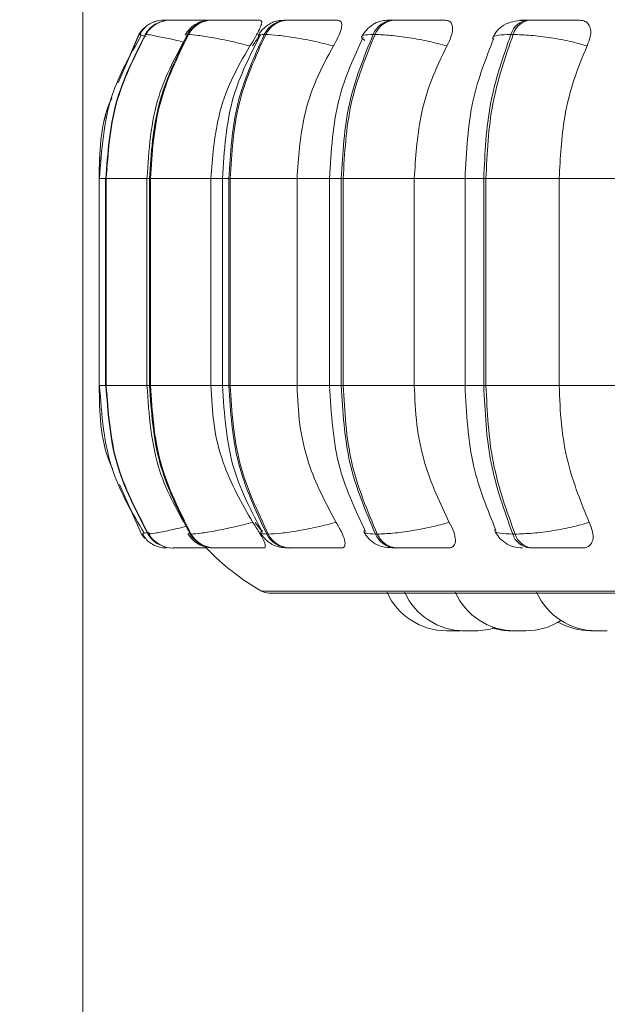
# Model space of a CAD drawing. Units: millimetres. Extents: x 470 to 882, y 3 to 283.
# Drawn here: x 679 to 680, y 93 to 95 of the extents above; entities that cross this region are included whole.
import ezdxf

# ---------------------------------------------------------------- set-up
doc = ezdxf.new("R2010")
doc.units = ezdxf.units.MM
doc.header["$PDSIZE"] = -1
doc.layers.add('DIMENSIONS', color=7, linetype='Continuous')
doc.styles.get("Standard").update_dxf_attribs({"font": 'arial.ttf'})
doc.dimstyles.new('ISO-25 - ab', dxfattribs={"dimtxt": 3, "dimasz": 2.5, "dimexe": 1.25, "dimexo": 0.625, "dimtad": 1, "dimdec": 0, "dimlfac": 20, "dimrnd": 5, "dimzin": 1, "dimtxsty": 'Standard', "dimcen": 2.5, "dimadec": 0, "dimazin": 0, "dimtfac": 1, "dimtdec": 0, "dimtmove": 0, "dimatfit": 3, "dimfxl": 1, "dimlwd": 15, "dimlwe": 15, "dimarcsym": 0})

# ---------------------------------------------------------------- blocks, each defined once
blk = doc.blocks.new('*D36')
at = {"layer": 'Defpoints', "color": 0, "lineweight": 15, "transparency": 16777216}
for p in [(674.1759, 110.4107), (714.6759, 110.4107), (714.6759, 69.3589)]:
    blk.add_point(p, dxfattribs=at)
at = {"layer": 'DIMENSIONS', "color": 0, "lineweight": 15, "transparency": 16777216}
for p, q in [((674.1759, 109.7857), (674.1759, 68.1089)), ((714.6759, 109.7857), (714.6759, 68.1089)), ((676.6759, 69.3589), (712.1759, 69.3589))]:
    blk.add_line(p, q, dxfattribs=at)
for points in [[(676.6759, 69.7756), (676.6759, 68.9422), (674.1759, 69.3589)], [(712.1759, 69.7756), (712.1759, 68.9422), (714.6759, 69.3589)]]:
    blk.add_solid(points, dxfattribs=at)
at = {"layer": 'DIMENSIONS', "color": 0, "lineweight": 15, "transparency": 16777216, "insert": (694.4259, 71.9065), "char_height": 3, "attachment_point": 5}
blk.add_mtext('810 [31,9"]', dxfattribs=at)
blk = doc.blocks.new('*D37')
at = {"layer": 'Defpoints', "color": 0, "lineweight": 15, "transparency": 16777216}
for p in [(679.1759, 109.4611), (709.6759, 109.4611), (709.6759, 80.1159)]:
    blk.add_point(p, dxfattribs=at)
at = {"layer": 'DIMENSIONS', "color": 0, "lineweight": 15, "transparency": 16777216}
for p, q in [((679.1759, 108.8361), (679.1759, 78.8659)), ((709.6759, 108.8361), (709.6759, 78.8659)), ((681.6759, 80.1159), (707.1759, 80.1159))]:
    blk.add_line(p, q, dxfattribs=at)
for points in [[(681.6759, 80.5326), (681.6759, 79.6993), (679.1759, 80.1159)], [(707.1759, 80.5326), (707.1759, 79.6993), (709.6759, 80.1159)]]:
    blk.add_solid(points, dxfattribs=at)
at = {"layer": 'DIMENSIONS', "color": 0, "lineweight": 15, "transparency": 16777216, "insert": (694.4259, 82.6635), "char_height": 3, "attachment_point": 5}
blk.add_mtext('610 [24,0"]', dxfattribs=at)

msp = doc.modelspace()

# ---------------------------------------------------------------- linework, layer by layer
at = {"color": 7, "linetype": 'Continuous', "lineweight": 15}
for p, q in [((679.314, 94.5905), (679.3137, 94.5905)), ((679.3142, 94.5905), (679.3139, 94.5905)), ((679.3252, 94.5905), (679.3245, 94.5905)), ((679.363, 94.5905), (679.3618, 94.5905)), ((679.3632, 94.5905), (679.362, 94.5905)), ((679.3959, 94.5905), (679.3944, 94.5905)), ((679.5238, 94.5905), (679.5214, 94.5905)), ((679.7048, 94.5905), (679.7017, 94.5905)), ((679.9336, 94.5905), (679.9298, 94.5905)), ((679.2709, 94.5662), (679.2359, 94.4843)), ((679.2826, 94.5662), (679.2819, 94.5662)), ((679.3548, 94.5662), (679.3533, 94.5662)), ((679.4855, 94.5662), (679.4831, 94.5662)), ((679.6705, 94.5662), (679.6673, 94.5662)), ((679.9043, 94.5662), (679.9004, 94.5662)), ((679.2174, 94.3397), (679.2148, 94.3225)), ((679.2035, 94.3225), (679.2035, 93.9725)), ((679.2144, 94.3225), (679.2144, 93.9725)), ((679.2151, 94.3225), (679.2157, 94.3225)), ((679.2151, 93.9725), (679.2151, 94.3225)), ((679.2157, 94.3225), (679.2157, 93.9725)), ((679.2846, 94.3225), (679.2846, 93.9725)), ((679.2889, 94.3225), (679.2904, 94.3225)), ((679.2889, 93.9725), (679.2889, 94.3225)), ((679.2904, 94.3225), (679.3928, 94.3225)), ((679.2904, 94.3225), (679.2904, 93.9725)), ((679.3928, 94.3225), (679.3928, 93.9725)), ((679.4123, 94.3225), (679.4123, 93.9725)), ((679.4231, 94.3225), (679.4254, 94.3225)), ((679.4231, 93.9725), (679.4231, 94.3225)), ((679.4254, 94.3225), (679.5385, 94.3225)), ((679.4254, 94.3225), (679.4254, 93.9725)), ((679.5385, 94.3225), (679.5385, 93.9725)), ((679.5935, 94.3225), (679.5935, 93.9725)), ((679.6135, 94.3225), (679.6166, 94.3225)), ((679.6135, 93.9725), (679.6135, 94.3225)), ((679.6166, 94.3225), (679.737, 94.3225)), ((679.6166, 94.3225), (679.6166, 93.9725)), ((679.737, 94.3225), (679.737, 93.9725)), ((679.8229, 94.3225), (679.8229, 93.9725)), ((679.8545, 94.3225), (679.8582, 94.3225)), ((679.8545, 93.9725), (679.8545, 94.3225)), ((679.8582, 94.3225), (679.9823, 94.3225)), ((679.8582, 94.3225), (679.8582, 93.9725)), ((679.9823, 94.3225), (680.0994, 94.3225)), ((679.9823, 94.3225), (679.9823, 93.9725)), ((679.2148, 93.9725), (679.2174, 93.9557)), ((679.2151, 93.9725), (679.2157, 93.9725)), ((679.2889, 93.9725), (679.2904, 93.9725)), ((679.2904, 93.9725), (679.3928, 93.9725)), ((679.4231, 93.9725), (679.4254, 93.9725)), ((679.4254, 93.9725), (679.5385, 93.9725)), ((679.6135, 93.9725), (679.6166, 93.9725)), ((679.6166, 93.9725), (679.737, 93.9725)), ((679.8545, 93.9725), (679.8582, 93.9725)), ((679.8582, 93.9725), (679.9823, 93.9725)), ((679.9823, 93.9725), (680.0994, 93.9725)), ((679.2383, 93.8049), (679.2756, 93.721)), ((679.4678, 93.7408), (679.479, 93.7261)), ((679.2756, 93.721), (679.2756, 93.721)), ((679.288, 93.7219), (679.2866, 93.721)), ((679.2866, 93.721), (679.2872, 93.721)), ((679.3578, 93.721), (679.3594, 93.721)), ((679.4873, 93.721), (679.4897, 93.721)), ((679.6711, 93.721), (679.6743, 93.721)), ((679.9037, 93.721), (679.9075, 93.721)), ((679.3287, 93.6975), (679.3294, 93.6975)), ((679.3984, 93.6975), (679.3999, 93.6975)), ((679.5251, 93.6975), (679.5275, 93.6975)), ((679.7051, 93.6975), (679.7082, 93.6975)), ((679.9327, 93.6975), (679.9365, 93.6975)), ((679.4906, 93.6213), (683.0606, 93.6213)), ((679.8106, 93.5575), (679.8159, 93.5576))]:
    msp.add_line(p, q, dxfattribs=at)
at = {"color": 8, "linetype": 'Continuous', "lineweight": 15}
for p, q in [((679.2383, 94.4892), (679.2711, 94.5662)), ((679.3502, 94.565), (679.3533, 94.5662)), ((679.2035, 94.3225), (679.2151, 94.3225)), ((679.2144, 94.3225), (679.2151, 94.3225)), ((679.2157, 94.3225), (679.2846, 94.3225)), ((679.2846, 94.3225), (679.2889, 94.3225)), ((679.3928, 94.3225), (679.4123, 94.3225)), ((679.4123, 94.3225), (679.4231, 94.3225)), ((679.5385, 94.3225), (679.5935, 94.3225)), ((679.5935, 94.3225), (679.6135, 94.3225)), ((679.737, 94.3225), (679.8229, 94.3225)), ((679.8229, 94.3225), (679.8545, 94.3225)), ((679.2035, 93.9725), (679.2151, 93.9725)), ((679.2144, 93.9725), (679.2151, 93.9725)), ((679.2157, 93.9725), (679.2846, 93.9725)), ((679.2846, 93.9725), (679.2889, 93.9725)), ((679.3928, 93.9725), (679.4123, 93.9725)), ((679.4123, 93.9725), (679.4231, 93.9725)), ((679.5385, 93.9725), (679.5935, 93.9725)), ((679.5935, 93.9725), (679.6135, 93.9725)), ((679.737, 93.9725), (679.8229, 93.9725)), ((679.8229, 93.9725), (679.8545, 93.9725)), ((679.3548, 93.7222), (679.3578, 93.721)), ((679.4783, 93.6245), (680.2926, 93.6245))]:
    msp.add_line(p, q, dxfattribs=at)
at = {"color": 7, "linetype": 'Continuous', "lineweight": 15, "flags": 128}
for points in [[(679.2756, 93.721), (679.2792, 93.7158), (679.2814, 93.7133)], [(679.3082, 93.6984), (679.3116, 93.6979), (679.3179, 93.6975)]]:
    msp.add_lwpolyline(points, dxfattribs=at)
at = {"color": 7, "linetype": 'Continuous', "lineweight": 15}
for centre, radius, start, end in [((679.3138, 94.5406), 0.05, 131.4129, 149.167), ((679.3246, 94.541), 0.0496, 89.854, 149.4038), ((679.3252, 94.541), 0.0496, 89.854, 149.4038), ((679.3137, 94.5407), 0.0499, 89.781, 111.4702), ((679.3948, 94.5431), 0.0475, 90.2521, 150.8294), ((679.3963, 94.5431), 0.0475, 90.2521, 150.8295), ((679.5224, 94.5466), 0.0439, 91.1108, 153.5477), ((679.5248, 94.5466), 0.0439, 91.1108, 153.5477), ((679.7037, 94.5513), 0.0393, 92.7081, 157.7067), ((679.7068, 94.5513), 0.0393, 92.7081, 157.7067), ((679.9333, 94.5565), 0.0342, 95.6117, 163.4724), ((679.9371, 94.5565), 0.0342, 95.6117, 163.4724), ((679.3288, 93.747), 0.0496, 211.689, 269.9286), ((679.3294, 93.747), 0.0496, 211.689, 269.9286), ((679.3988, 93.7449), 0.0474, 210.2679, 269.5423), ((679.4003, 93.7449), 0.0474, 210.268, 269.5423), ((679.5261, 93.7412), 0.0438, 207.5544, 268.7084), ((679.5285, 93.7412), 0.0438, 207.5544, 268.7084), ((679.707, 93.7365), 0.0391, 203.392, 267.1543), ((679.7102, 93.7365), 0.0391, 203.3921, 267.1543), ((679.936, 93.7313), 0.034, 197.5988, 264.3202), ((679.9399, 93.7313), 0.034, 197.5988, 264.3202), ((679.6756, 93.9725), 0.4, 223.4977, 240.4401), ((679.4906, 93.6463), 0.025, 240.4401, 270), ((679.7913, 93.6675), 0.11, 204.1477, 270), ((679.8212, 93.6675), 0.11, 204.1477, 270), ((679.9067, 93.6675), 0.11, 204.1477, 270), ((680.0444, 93.6675), 0.11, 204.1477, 270), ((679.926, 93.6675), 0.11, 270, 302.5801), ((679.8405, 93.6675), 0.11, 270, 287.517), ((679.9005, 93.6675), 0.11, 253.3189, 270), ((680.0353, 93.6675), 0.11, 240.1869, 270)]:
    msp.add_arc(centre, radius, start, end, dxfattribs=at)
for points, knots in [([(679.3012, 94.589), (679.298, 94.5879), (679.2915, 94.5859), (679.2834, 94.5805), (679.2767, 94.5737), (679.2741, 94.5682), (679.2728, 94.5654)], [0, 0, 0, 0, 0.239215, 0.48752, 0.742137, 1, 1, 1, 1]), ([(679.3062, 94.5867), (679.3039, 94.5859), (679.2976, 94.5836), (679.2886, 94.5765), (679.2837, 94.5695), (679.2813, 94.5661)], [0, 0, 0, 0, 0.221646, 0.616525, 1, 1, 1, 1]), ([(679.3252, 94.5905), (679.324, 94.5905), (679.3201, 94.5905), (679.3158, 94.5905), (679.3147, 94.5905), (679.3142, 94.5905)], [0, 0, 0, 0, 0.183797, 0.595079, 1, 1, 1, 1]), ([(679.399, 94.5903), (679.3911, 94.5903), (679.3754, 94.5904), (679.3557, 94.5904), (679.3422, 94.5905), (679.3339, 94.5905), (679.3277, 94.5905), (679.3261, 94.5905), (679.3254, 94.5905)], [0, 0, 0, 0, 0.249948, 0.499277, 0.626937, 0.749901, 0.876067, 1, 1, 1, 1]), ([(679.3944, 94.5905), (679.3895, 94.5903), (679.3802, 94.5897), (679.3698, 94.5855), (679.3618, 94.5801), (679.355, 94.5741), (679.3515, 94.5689), (679.3492, 94.5655)], [0, 0, 0, 0, 0.281369, 0.5432, 0.660008, 0.77357, 1, 1, 1, 1]), ([(679.3818, 94.5905), (679.3793, 94.5905), (679.3736, 94.5905), (679.3668, 94.5905), (679.3644, 94.5905), (679.3632, 94.5905)], [0, 0, 0, 0, 0.284186, 0.644882, 1, 1, 1, 1]), ([(679.4455, 94.5903), (679.4378, 94.5903), (679.4225, 94.5904), (679.4067, 94.5904), (679.3978, 94.5905), (679.3936, 94.5905), (679.392, 94.5905), (679.3937, 94.5905), (679.3946, 94.5905)], [0, 0, 0, 0, 0.249946, 0.499272, 0.626637, 0.749893, 0.875921, 1, 1, 1, 1]), ([(679.4757, 94.5903), (679.4682, 94.5903), (679.4531, 94.5904), (679.4327, 94.5904), (679.418, 94.5905), (679.4083, 94.5905), (679.4004, 94.5905), (679.3975, 94.5905), (679.3961, 94.5905)], [0, 0, 0, 0, 0.249948, 0.499277, 0.626937, 0.749901, 0.876067, 1, 1, 1, 1]), ([(679.4757, 94.5903), (679.4769, 94.5899), (679.4792, 94.5891), (679.4785, 94.5833), (679.475, 94.5744), (679.4683, 94.5619), (679.462, 94.552), (679.4588, 94.5468)], [0, 0, 0, 0, 0.17776, 0.354822, 0.546328, 0.763534, 1, 1, 1, 1]), ([(679.5214, 94.5905), (679.5154, 94.5903), (679.5066, 94.5899), (679.4977, 94.587), (679.4913, 94.5837), (679.4853, 94.5794), (679.48, 94.5745), (679.4758, 94.5694), (679.4737, 94.566), (679.4727, 94.5643)], [0, 0, 0, 0, 0.3127595, 0.4608989, 0.5850272, 0.6912954, 0.7916345, 0.8942583, 1, 1, 1, 1]), ([(679.6071, 94.5903), (679.6001, 94.5903), (679.5862, 94.5904), (679.5657, 94.5904), (679.5502, 94.5905), (679.5394, 94.5905), (679.5301, 94.5905), (679.526, 94.5905), (679.5239, 94.5905)], [0, 0, 0, 0, 0.249948, 0.499277, 0.626937, 0.749901, 0.876067, 1, 1, 1, 1]), ([(679.6071, 94.5903), (679.6091, 94.5899), (679.613, 94.5891), (679.6147, 94.5833), (679.6134, 94.5744), (679.6086, 94.5619), (679.603, 94.552), (679.6, 94.5468)], [0, 0, 0, 0, 0.1777603, 0.3548217, 0.5463285, 0.7635337, 1, 1, 1, 1]), ([(679.7017, 94.5905), (679.6977, 94.5905), (679.6897, 94.5903), (679.6806, 94.589), (679.6733, 94.5868), (679.6676, 94.5837), (679.6633, 94.5805), (679.6604, 94.5781), (679.6577, 94.5755), (679.6544, 94.572), (679.6507, 94.5675), (679.6489, 94.5642), (679.648, 94.5625)], [0, 0, 0, 0, 0.1675961, 0.3402752, 0.4968706, 0.6206144, 0.6719138, 0.7187612, 0.7634621, 0.8080338, 0.9010563, 1, 1, 1, 1]), ([(679.7267, 94.5903), (679.7202, 94.5903), (679.7073, 94.5904), (679.6969, 94.5904), (679.693, 94.5905), (679.6929, 94.5905), (679.6954, 94.5905), (679.6997, 94.5905), (679.7018, 94.5905)], [0, 0, 0, 0, 0.2499458, 0.4992716, 0.6266371, 0.7498929, 0.8759208, 1, 1, 1, 1]), ([(679.7893, 94.5903), (679.783, 94.5903), (679.7706, 94.5904), (679.7507, 94.5904), (679.7349, 94.5905), (679.7233, 94.5905), (679.7128, 94.5905), (679.7076, 94.5905), (679.705, 94.5905)], [0, 0, 0, 0, 0.249948, 0.499277, 0.626937, 0.749901, 0.876067, 1, 1, 1, 1]), ([(679.7893, 94.5903), (679.7919, 94.5899), (679.7973, 94.5891), (679.8013, 94.5833), (679.8022, 94.5744), (679.7996, 94.5619), (679.7947, 94.552), (679.7922, 94.5468)], [0, 0, 0, 0, 0.1777603, 0.3548217, 0.5463285, 0.7635337, 1, 1, 1, 1]), ([(679.9256, 94.5902), (679.9194, 94.5898), (679.9075, 94.5891), (679.8924, 94.585), (679.8809, 94.5771), (679.8735, 94.568), (679.8709, 94.5627), (679.8696, 94.56)], [0, 0, 0, 0, 0.273848, 0.531435, 0.773462, 0.888749, 1, 1, 1, 1]), ([(680.0166, 94.5903), (680.0113, 94.5903), (680.0007, 94.5904), (679.982, 94.5904), (679.9663, 94.5905), (679.9544, 94.5905), (679.943, 94.5905), (679.9368, 94.5905), (679.9338, 94.5905)], [0, 0, 0, 0, 0.249948, 0.499277, 0.626937, 0.749901, 0.876067, 1, 1, 1, 1]), ([(680.0166, 94.5903), (680.0199, 94.5899), (680.0265, 94.5891), (680.0327, 94.5833), (680.0359, 94.5744), (680.0354, 94.5619), (680.0315, 94.552), (680.0294, 94.5468)], [0, 0, 0, 0, 0.1777603, 0.3548217, 0.5463285, 0.7635337, 1, 1, 1, 1]), ([(679.2749, 94.5647), (679.2561, 94.5316), (679.2136, 94.4568), (679.2077, 94.3706), (679.2043, 94.3225)], [0, 0, 0, 0, 0.441458, 1, 1, 1, 1]), ([(679.3522, 94.5641), (679.3342, 94.531), (679.2935, 94.4563), (679.2878, 94.3703), (679.2846, 94.3225)], [0, 0, 0, 0, 0.443011, 1, 1, 1, 1]), ([(679.4588, 94.5468), (679.4482, 94.5494), (679.4268, 94.5548), (679.3958, 94.561), (679.3689, 94.5653), (679.3596, 94.5659), (679.3548, 94.5662)], [0, 0, 0, 0, 0.2365687, 0.482311, 0.737989, 1, 1, 1, 1]), ([(679.4756, 94.5633), (679.4587, 94.53), (679.4207, 94.4554), (679.4153, 94.3698), (679.4123, 94.3225)], [0, 0, 0, 0, 0.446, 1, 1, 1, 1]), ([(679.4773, 94.5653), (679.4762, 94.5642), (679.4709, 94.5587), (679.4666, 94.5521), (679.4631, 94.5468)], [0, 0, 0, 0, 0.197509, 1, 1, 1, 1]), ([(679.6, 94.5468), (679.5896, 94.5494), (679.5684, 94.5548), (679.5356, 94.561), (679.505, 94.5653), (679.492, 94.5659), (679.4855, 94.5662)], [0, 0, 0, 0, 0.236569, 0.482311, 0.737989, 1, 1, 1, 1]), ([(679.6504, 94.5617), (679.635, 94.5281), (679.601, 94.4538), (679.5962, 94.3689), (679.5935, 94.3225)], [0, 0, 0, 0, 0.452635, 1, 1, 1, 1]), ([(679.7922, 94.5468), (679.7822, 94.5494), (679.7619, 94.5548), (679.7282, 94.561), (679.695, 94.5653), (679.6787, 94.5659), (679.6705, 94.5662)], [0, 0, 0, 0, 0.2365687, 0.482311, 0.737989, 1, 1, 1, 1]), ([(679.8714, 94.5594), (679.8581, 94.5253), (679.8292, 94.4516), (679.8251, 94.3676), (679.8229, 94.3225)], [0, 0, 0, 0, 0.461738, 1, 1, 1, 1]), ([(680.0294, 94.5468), (680.0202, 94.5494), (680.0014, 94.5548), (679.9679, 94.561), (679.933, 94.5653), (679.9139, 94.5659), (679.9043, 94.5662)], [0, 0, 0, 0, 0.236569, 0.482311, 0.737989, 1, 1, 1, 1]), ([(679.4588, 94.5468), (679.4478, 94.5278), (679.4257, 94.49), (679.3995, 94.4147), (679.3954, 94.3575), (679.3928, 94.3225)], [0, 0, 0, 0, 0.2792819, 0.5584668, 1, 1, 1, 1]), ([(679.6, 94.5468), (679.5898, 94.5278), (679.5692, 94.49), (679.5448, 94.4147), (679.5409, 94.3575), (679.5385, 94.3225)], [0, 0, 0, 0, 0.279282, 0.558467, 1, 1, 1, 1]), ([(679.7922, 94.5468), (679.783, 94.5278), (679.7646, 94.49), (679.7427, 94.4147), (679.7392, 94.3575), (679.737, 94.3225)], [0, 0, 0, 0, 0.279282, 0.558467, 1, 1, 1, 1]), ([(680.0294, 94.5468), (680.0216, 94.5278), (680.0058, 94.49), (679.9871, 94.4147), (679.9841, 94.3575), (679.9823, 94.3225)], [0, 0, 0, 0, 0.279282, 0.558458, 1, 1, 1, 1]), ([(679.225, 94.4589), (679.2236, 94.4556), (679.205, 94.4133), (679.2043, 94.366), (679.2037, 94.3225)], [0, 0, 0, 0, 0.078817, 1, 1, 1, 1]), ([(679.2037, 93.9725), (679.2043, 93.9273), (679.2051, 93.8784), (679.2249, 93.8349), (679.2265, 93.8316)], [0, 0, 0, 0, 0.922752, 1, 1, 1, 1]), ([(679.2043, 93.9725), (679.2079, 93.9226), (679.2143, 93.8333), (679.2598, 93.7566), (679.2799, 93.7227)], [0, 0, 0, 0, 0.558043, 1, 1, 1, 1]), ([(679.2846, 93.9725), (679.288, 93.9229), (679.2942, 93.8338), (679.3377, 93.7573), (679.357, 93.7233)], [0, 0, 0, 0, 0.556475, 1, 1, 1, 1]), ([(679.3928, 93.9725), (679.3939, 93.9503), (679.396, 93.9061), (679.4154, 93.8256), (679.4449, 93.7736), (679.4636, 93.7408)], [0, 0, 0, 0, 0.269142, 0.538283, 1, 1, 1, 1]), ([(679.4123, 93.9725), (679.4155, 93.9234), (679.4213, 93.8347), (679.462, 93.7582), (679.4801, 93.7241)], [0, 0, 0, 0, 0.553533, 1, 1, 1, 1]), ([(679.5385, 93.9725), (679.5395, 93.9503), (679.5415, 93.9061), (679.5596, 93.8256), (679.5871, 93.7736), (679.6045, 93.7408)], [0, 0, 0, 0, 0.269142, 0.538283, 1, 1, 1, 1]), ([(679.5935, 93.9725), (679.5964, 93.9243), (679.6016, 93.8364), (679.638, 93.7601), (679.6545, 93.7256)], [0, 0, 0, 0, 0.546835, 1, 1, 1, 1]), ([(679.737, 93.9725), (679.7379, 93.9503), (679.7397, 93.9061), (679.7559, 93.8256), (679.7806, 93.7736), (679.7962, 93.7408)], [0, 0, 0, 0, 0.269142, 0.538283, 1, 1, 1, 1]), ([(679.8229, 93.9725), (679.8253, 93.9255), (679.8297, 93.8385), (679.8607, 93.7628), (679.875, 93.7279)], [0, 0, 0, 0, 0.539137, 1, 1, 1, 1]), ([(679.9823, 93.9725), (679.983, 93.9503), (679.9846, 93.9061), (679.9984, 93.8256), (680.0196, 93.7736), (680.0329, 93.7408)], [0, 0, 0, 0, 0.269142, 0.538283, 1, 1, 1, 1]), ([(679.4636, 93.7408), (679.4531, 93.7381), (679.4317, 93.7327), (679.4007, 93.7264), (679.3736, 93.7219), (679.3641, 93.7213), (679.3594, 93.721)], [0, 0, 0, 0, 0.235264, 0.480708, 0.736689, 1, 1, 1, 1]), ([(679.4636, 93.7408), (679.4672, 93.7354), (679.4745, 93.7244), (679.4822, 93.7105), (679.4854, 93.7015), (679.4846, 93.6978), (679.4827, 93.6975), (679.482, 93.6975)], [0, 0, 0, 0, 0.250958, 0.502293, 0.741311, 0.914549, 1, 1, 1, 1]), ([(679.6045, 93.7408), (679.5942, 93.7381), (679.573, 93.7327), (679.5402, 93.7264), (679.5094, 93.7219), (679.4963, 93.7213), (679.4897, 93.721)], [0, 0, 0, 0, 0.235264, 0.480708, 0.736689, 1, 1, 1, 1]), ([(679.6045, 93.7408), (679.6078, 93.7354), (679.6143, 93.7244), (679.6197, 93.7105), (679.6202, 93.7015), (679.6171, 93.6978), (679.614, 93.6975), (679.613, 93.6975)], [0, 0, 0, 0, 0.250958, 0.5022926, 0.7413112, 0.914549, 1, 1, 1, 1]), ([(679.6518, 93.7247), (679.6529, 93.7229), (679.655, 93.7191), (679.6594, 93.7136), (679.6649, 93.7083), (679.6735, 93.7025), (679.6856, 93.6984), (679.6986, 93.6978), (679.7051, 93.6975)], [0, 0, 0, 0, 0.092341, 0.187233, 0.291693, 0.416986, 0.711126, 1, 1, 1, 1]), ([(679.7962, 93.7408), (679.7863, 93.7381), (679.7661, 93.7327), (679.7324, 93.7264), (679.699, 93.7219), (679.6826, 93.7213), (679.6743, 93.721)], [0, 0, 0, 0, 0.235264, 0.480708, 0.736689, 1, 1, 1, 1]), ([(679.7962, 93.7408), (679.799, 93.7354), (679.8046, 93.7244), (679.8075, 93.7105), (679.8052, 93.7015), (679.7999, 93.6978), (679.7958, 93.6975), (679.7945, 93.6975)], [0, 0, 0, 0, 0.250958, 0.502293, 0.741311, 0.914549, 1, 1, 1, 1]), ([(679.873, 93.7272), (679.8751, 93.7233), (679.8796, 93.7152), (679.8908, 93.7055), (679.9046, 93.6987), (679.9148, 93.6979), (679.9199, 93.6975)], [0, 0, 0, 0, 0.237839, 0.490227, 0.748035, 1, 1, 1, 1]), ([(680.0329, 93.7408), (680.0237, 93.7381), (680.005, 93.7327), (679.9715, 93.7264), (679.9364, 93.7219), (679.9172, 93.7213), (679.9075, 93.721)], [0, 0, 0, 0, 0.235264, 0.480708, 0.736689, 1, 1, 1, 1]), ([(680.0329, 93.7408), (680.0351, 93.7354), (680.0397, 93.7244), (680.0399, 93.7105), (680.035, 93.7015), (680.0276, 93.6978), (680.0226, 93.6975), (680.021, 93.6975)], [0, 0, 0, 0, 0.250958, 0.502293, 0.741311, 0.914549, 1, 1, 1, 1]), ([(679.2777, 93.7218), (679.2791, 93.7189), (679.2819, 93.7132), (679.2892, 93.7063), (679.2979, 93.7011), (679.3049, 93.6993), (679.3083, 93.6984)], [0, 0, 0, 0, 0.2592697, 0.5147076, 0.762587, 1, 1, 1, 1]), ([(679.286, 93.7211), (679.2884, 93.7178), (679.2934, 93.711), (679.3015, 93.7046), (679.307, 93.7026), (679.3084, 93.7021)], [0, 0, 0, 0, 0.414432, 0.845082, 1, 1, 1, 1]), ([(679.3538, 93.7217), (679.3562, 93.7182), (679.3599, 93.713), (679.3666, 93.7073), (679.3741, 93.7024), (679.3844, 93.6984), (679.3938, 93.6978), (679.3984, 93.6975)], [0, 0, 0, 0, 0.228007, 0.347642, 0.474204, 0.740645, 1, 1, 1, 1]), ([(679.477, 93.7229), (679.4781, 93.7211), (679.4803, 93.7175), (679.4847, 93.7124), (679.4899, 93.7077), (679.498, 93.7024), (679.5089, 93.6984), (679.5198, 93.6978), (679.5251, 93.6975)], [0, 0, 0, 0, 0.102683, 0.207886, 0.31964, 0.445324, 0.725892, 1, 1, 1, 1]), ([(679.3294, 93.6975), (679.3302, 93.6975), (679.3318, 93.6975), (679.3383, 93.6975), (679.3471, 93.6975), (679.3611, 93.6975), (679.3748, 93.6975), (679.3844, 93.6975), (679.3859, 93.6975)], [0, 0, 0, 0, 0.155296, 0.313787, 0.467807, 0.628392, 0.941178, 1, 1, 1, 1]), ([(679.366, 93.6975), (679.3654, 93.6975), (679.3643, 93.6975), (679.3657, 93.6975), (679.368, 93.6975), (679.3684, 93.6975)], [0, 0, 0, 0, 0.444457, 0.89806, 1, 1, 1, 1]), ([(679.3999, 93.6975), (679.4014, 93.6975), (679.4044, 93.6975), (679.4127, 93.6975), (679.4228, 93.6975), (679.438, 93.6975), (679.4589, 93.6975), (679.4743, 93.6975), (679.482, 93.6975)], [0, 0, 0, 0, 0.1237429, 0.2500319, 0.3727577, 0.500715, 0.7499494, 1, 1, 1, 1]), ([(679.5275, 93.6975), (679.5296, 93.6975), (679.5339, 93.6975), (679.5436, 93.6975), (679.5548, 93.6975), (679.5708, 93.6975), (679.5917, 93.6975), (679.6059, 93.6975), (679.613, 93.6975)], [0, 0, 0, 0, 0.1237429, 0.2500319, 0.3727577, 0.500715, 0.7499494, 1, 1, 1, 1]), ([(679.7082, 93.6975), (679.7109, 93.6975), (679.7163, 93.6975), (679.7272, 93.6975), (679.7391, 93.6975), (679.7553, 93.6975), (679.7755, 93.6975), (679.7882, 93.6975), (679.7945, 93.6975)], [0, 0, 0, 0, 0.123743, 0.250032, 0.372758, 0.500715, 0.749949, 1, 1, 1, 1]), ([(679.9365, 93.6975), (679.9397, 93.6975), (679.9461, 93.6975), (679.9578, 93.6975), (679.97, 93.6975), (679.9861, 93.6975), (680.005, 93.6975), (680.0156, 93.6975), (680.021, 93.6975)], [0, 0, 0, 0, 0.123743, 0.250032, 0.372758, 0.500715, 0.749949, 1, 1, 1, 1]), ([(679.7913, 93.5575), (679.7913, 93.5575), (679.7913, 93.5575), (679.7913, 93.5575), (679.7913, 93.5575), (679.7913, 93.5575), (679.7913, 93.5575), (679.7918, 93.5575), (679.7932, 93.5575), (679.7949, 93.5575), (679.7969, 93.5575), (679.7991, 93.5575), (679.8004, 93.5575), (679.801, 93.5575), (679.801, 93.5575), (679.8012, 93.5575), (679.8024, 93.5575), (679.8045, 93.5575), (679.8068, 93.5575), (679.8086, 93.5575), (679.8098, 93.5575), (679.8105, 93.5575), (679.8105, 93.5575), (679.8106, 93.5575)], [0, 0, 0, 0, 0.001761, 0.001896, 0.002923, 0.005744, 0.016365, 0.126931, 0.214151, 0.274349, 0.377153, 0.439497, 0.50176, 0.501907, 0.502966, 0.505819, 0.516475, 0.626932, 0.714152, 0.77435, 0.877154, 0.939498, 1, 1, 1, 1]), ([(679.8182, 93.5575), (679.8182, 93.5575), (679.8181, 93.5575), (679.8189, 93.5575), (679.8203, 93.5575), (679.822, 93.5575), (679.824, 93.5575), (679.8252, 93.5575), (679.8259, 93.5575), (679.8259, 93.5575), (679.8261, 93.5575), (679.8262, 93.5575), (679.8264, 93.5575), (679.8264, 93.5575)], [0, 0, 0, 0, 0.141247, 0.332031, 0.463708, 0.68858, 0.824951, 0.961144, 0.961465, 0.96378, 0.970023, 0.99333, 1, 1, 1, 1]), ([(679.8214, 93.5575), (679.8214, 93.5575), (679.8213, 93.5575), (679.8218, 93.5575), (679.8227, 93.5575), (679.824, 93.5575), (679.826, 93.5575), (679.8289, 93.5575), (679.8321, 93.5575), (679.8346, 93.5575), (679.8368, 93.5575), (679.8389, 93.5575), (679.8405, 93.5575), (679.8404, 93.5575), (679.8403, 93.5575)], [0, 0, 0, 0, 0.0494674, 0.1188716, 0.1857319, 0.2505808, 0.3133362, 0.4382212, 0.5578138, 0.6270622, 0.6891857, 0.8064909, 0.9316975, 1, 1, 1, 1]), ([(679.8357, 93.5575), (679.8357, 93.5575), (679.8362, 93.5575), (679.8366, 93.5575), (679.837, 93.5575), (679.8372, 93.5575), (679.8373, 93.5575), (679.8372, 93.5575), (679.8372, 93.5575)], [0, 0, 0, 0, 0.002266, 0.338075, 0.673447, 0.683951, 0.770827, 1, 1, 1, 1]), ([(679.9005, 93.5575), (679.9005, 93.5575), (679.9002, 93.5575), (679.9011, 93.5575), (679.9031, 93.5575), (679.9055, 93.5575), (679.9071, 93.5575), (679.9074, 93.5575)], [0, 0, 0, 0, 0.004392, 0.310914, 0.617436, 0.923795, 1, 1, 1, 1]), ([(679.9067, 93.5575), (679.9067, 93.5575), (679.9066, 93.5575), (679.9069, 93.5575), (679.9076, 93.5575), (679.909, 93.5575), (679.911, 93.5575), (679.9133, 93.5575), (679.9165, 93.5575), (679.9202, 93.5575), (679.9232, 93.5575), (679.925, 93.5575), (679.9258, 93.5575), (679.9261, 93.5575), (679.926, 93.5575), (679.926, 93.5575)], [0, 0, 0, 0, 0.001605, 0.0646, 0.127509, 0.244353, 0.316112, 0.381069, 0.507601, 0.630645, 0.742508, 0.864956, 0.93649, 0.999033, 1, 1, 1, 1]), ([(679.9187, 93.5575), (679.9188, 93.5575), (679.9189, 93.5575), (679.9191, 93.5575), (679.9195, 93.5575), (679.9196, 93.5575), (679.9197, 93.5575)], [0, 0, 0, 0, 0.149783, 0.163112, 0.273357, 1, 1, 1, 1]), ([(680.0354, 93.5575), (680.0354, 93.5575), (680.0353, 93.5575), (680.0358, 93.5575), (680.0367, 93.5575), (680.0381, 93.5575), (680.0391, 93.5575), (680.0397, 93.5575), (680.0397, 93.5575), (680.0398, 93.5575), (680.0409, 93.5575), (680.0425, 93.5575), (680.0441, 93.5575), (680.0446, 93.5575)], [0, 0, 0, 0, 0.054954, 0.178479, 0.389429, 0.517357, 0.645118, 0.645419, 0.647591, 0.653447, 0.675311, 0.901965, 1, 1, 1, 1]), ([(680.0446, 93.5575), (680.0446, 93.5575), (680.0444, 93.5575), (680.0459, 93.5575), (680.0483, 93.5575), (680.0512, 93.5575), (680.0538, 93.5575), (680.0564, 93.5575), (680.0589, 93.5575), (680.0609, 93.5575), (680.0622, 93.5575), (680.063, 93.5575), (680.0636, 93.5575), (680.0636, 93.5575), (680.0635, 93.5575)], [0, 0, 0, 0, 0.064053, 0.188124, 0.295986, 0.423503, 0.494127, 0.558299, 0.68264, 0.752292, 0.813069, 0.876174, 0.942697, 1, 1, 1, 1])]:
    msp.add_open_spline(points, degree=3, knots=knots, dxfattribs=at)
at = {"color": 8, "linetype": 'Continuous', "lineweight": 15}
for points, knots in [([(679.3228, 94.5905), (679.3214, 94.5905), (679.3177, 94.5905), (679.3142, 94.5905), (679.314, 94.5905), (679.3139, 94.5905)], [0, 0, 0, 0, 0.225407, 0.61616, 1, 1, 1, 1]), ([(679.3817, 94.5904), (679.3794, 94.5904), (679.3737, 94.5905), (679.3676, 94.5905), (679.3625, 94.5905), (679.3602, 94.5905), (679.3614, 94.5905), (679.362, 94.5905)], [0, 0, 0, 0, 0.145407, 0.363287, 0.573152, 0.788481, 1, 1, 1, 1]), ([(679.524, 94.5905), (679.5222, 94.5905), (679.5186, 94.5905), (679.5165, 94.5905), (679.517, 94.5905), (679.52, 94.5905), (679.5215, 94.5905)], [0, 0, 0, 0, 0.25436, 0.500513, 0.752203, 1, 1, 1, 1]), ([(679.9265, 94.5904), (679.926, 94.5904), (679.9203, 94.5904), (679.9167, 94.5904), (679.9153, 94.5905), (679.9173, 94.5905), (679.9219, 94.5905), (679.9273, 94.5905), (679.9299, 94.5905)], [0, 0, 0, 0, 0.0304915, 0.3527662, 0.5173969, 0.6767154, 0.8396172, 1, 1, 1, 1]), ([(679.2831, 94.5628), (679.2803, 94.5635), (679.2712, 94.5658), (679.271, 94.566), (679.2709, 94.5662)], [0, 0, 0, 0, 0.314039, 1, 1, 1, 1]), ([(679.3464, 94.5534), (679.345, 94.5537), (679.3331, 94.5567), (679.3133, 94.5609), (679.2906, 94.5654), (679.2853, 94.5659), (679.2826, 94.5662)], [0, 0, 0, 0, 0.039239, 0.3485, 0.670265, 1, 1, 1, 1]), ([(679.4749, 94.5617), (679.4737, 94.5629), (679.4707, 94.5656), (679.4785, 94.566), (679.4831, 94.5662)], [0, 0, 0, 0, 0.411552, 1, 1, 1, 1]), ([(679.6535, 94.5562), (679.6513, 94.5578), (679.6457, 94.5615), (679.6493, 94.5653), (679.6613, 94.5659), (679.6673, 94.5662)], [0, 0, 0, 0, 0.249737, 0.620279, 1, 1, 1, 1]), ([(679.8709, 94.5577), (679.8703, 94.5587), (679.8686, 94.5619), (679.8774, 94.5653), (679.8927, 94.5659), (679.9004, 94.5662)], [0, 0, 0, 0, 0.180186, 0.585078, 1, 1, 1, 1]), ([(679.2039, 94.3225), (679.2045, 94.366), (679.2052, 94.4129), (679.2236, 94.4549), (679.2249, 94.4579)], [0, 0, 0, 0, 0.928775, 1, 1, 1, 1]), ([(679.3524, 93.7344), (679.3507, 93.7339), (679.3385, 93.7308), (679.3184, 93.7264), (679.2954, 93.7219), (679.29, 93.7213), (679.2872, 93.721)], [0, 0, 0, 0, 0.047376, 0.353123, 0.671997, 1, 1, 1, 1]), ([(679.4801, 93.7268), (679.4781, 93.7251), (679.4742, 93.7218), (679.4829, 93.7213), (679.4873, 93.721)], [0, 0, 0, 0, 0.492943, 1, 1, 1, 1]), ([(679.652, 93.7268), (679.6521, 93.7251), (679.6523, 93.7218), (679.6648, 93.7213), (679.6711, 93.721)], [0, 0, 0, 0, 0.492943, 1, 1, 1, 1]), ([(679.8743, 93.7299), (679.8737, 93.7288), (679.8718, 93.7254), (679.8805, 93.7219), (679.8959, 93.7213), (679.9037, 93.721)], [0, 0, 0, 0, 0.187618, 0.588076, 1, 1, 1, 1]), ([(679.2876, 93.7244), (679.2849, 93.7237), (679.2759, 93.7214), (679.2757, 93.7212), (679.2756, 93.721)], [0, 0, 0, 0, 0.300486, 1, 1, 1, 1]), ([(679.2895, 93.7226), (679.2893, 93.7226), (679.2871, 93.7219), (679.2876, 93.7219), (679.288, 93.7219)], [0, 0, 0, 0, 0.063114, 1, 1, 1, 1])]:
    msp.add_open_spline(points, degree=3, knots=knots, dxfattribs=at)
at = {"color": 7, "linetype": 'Continuous', "lineweight": 15}
for points in [[(679.2151, 94.3225), (679.2181, 94.3654), (679.2239, 94.4512), (679.2626, 94.5279), (679.2819, 94.5662)], [(679.2826, 94.5662), (679.2632, 94.5279), (679.2245, 94.4512), (679.2187, 94.3654), (679.2157, 94.3225)], [(679.2889, 94.3225), (679.2917, 94.3654), (679.2974, 94.4512), (679.3347, 94.5279), (679.3533, 94.5662)], [(679.3548, 94.5662), (679.3362, 94.5279), (679.2989, 94.4512), (679.2932, 94.3654), (679.2904, 94.3225)], [(679.4231, 94.3225), (679.4257, 94.3654), (679.431, 94.4512), (679.4657, 94.5279), (679.4831, 94.5662)], [(679.4855, 94.5662), (679.4681, 94.5279), (679.4333, 94.4512), (679.428, 94.3654), (679.4254, 94.3225)], [(679.6135, 94.3225), (679.6159, 94.3654), (679.6206, 94.4512), (679.6518, 94.5279), (679.6673, 94.5662)], [(679.6705, 94.5662), (679.6549, 94.5279), (679.6237, 94.4512), (679.619, 94.3654), (679.6166, 94.3225)], [(679.8545, 94.3225), (679.8565, 94.3654), (679.8605, 94.4512), (679.8871, 94.5279), (679.9004, 94.5662)], [(679.9043, 94.5662), (679.891, 94.5279), (679.8643, 94.4512), (679.8602, 94.3654), (679.8582, 94.3225)], [(679.2866, 93.721), (679.2659, 93.7604), (679.2246, 93.8391), (679.2183, 93.928), (679.2151, 93.9725)], [(679.2157, 93.9725), (679.2189, 93.928), (679.2252, 93.8391), (679.2666, 93.7604), (679.2872, 93.721)], [(679.3578, 93.721), (679.3379, 93.7604), (679.298, 93.8391), (679.2919, 93.928), (679.2889, 93.9725)], [(679.2904, 93.9725), (679.2934, 93.928), (679.2995, 93.8391), (679.3394, 93.7604), (679.3594, 93.721)], [(679.4873, 93.721), (679.4687, 93.7604), (679.4316, 93.8391), (679.4259, 93.928), (679.4231, 93.9725)], [(679.4254, 93.9725), (679.4282, 93.928), (679.4339, 93.8391), (679.4711, 93.7604), (679.4897, 93.721)], [(679.6711, 93.721), (679.6544, 93.7604), (679.6211, 93.8391), (679.616, 93.928), (679.6135, 93.9725)], [(679.6166, 93.9725), (679.6191, 93.928), (679.6242, 93.8391), (679.6576, 93.7604), (679.6743, 93.721)], [(679.9037, 93.721), (679.8894, 93.7604), (679.861, 93.8391), (679.8566, 93.928), (679.8545, 93.9725)], [(679.8582, 93.9725), (679.8604, 93.928), (679.8647, 93.8391), (679.8933, 93.7604), (679.9075, 93.721)]]:
    msp.add_open_spline(points, degree=3, dxfattribs=at)

# ---------------------------------------------------------------- dimensions: what is measured, and where the dimension line sits
at = {"layer": 'DIMENSIONS', "lineweight": 15}
for base, p1, p2, picture, middle in [((714.6759, 69.3589), (674.1759, 110.4107), (714.6759, 110.4107), '*D36', (694.4259, 71.9065)), ((709.6759, 80.1159), (679.1759, 109.4611), (709.6759, 109.4611), '*D37', (694.4259, 82.6635))]:
    dim = msp.add_linear_dim(base=base, p1=p1, p2=p2, dimstyle='ISO-25 - ab', dxfattribs=at)
    dim.commit()
    dim.dimension.update_dxf_attribs({"geometry": picture, "text_midpoint": middle})

doc.saveas('drawing.dxf')
